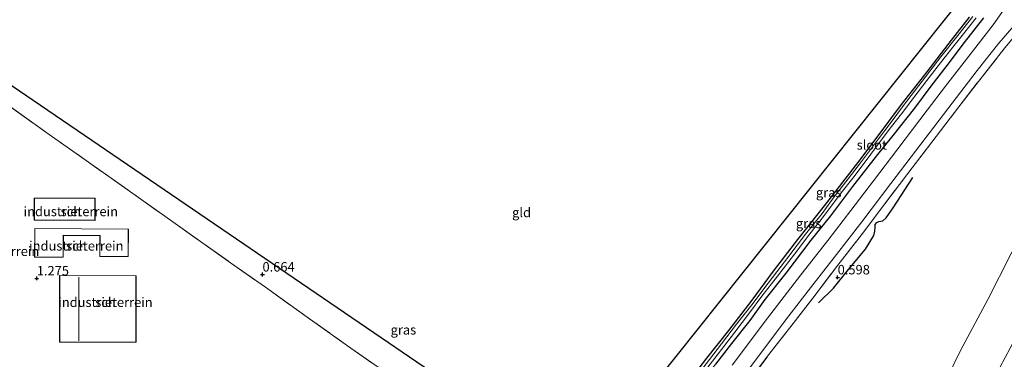
# Model space of a CAD drawing. Units: metres. Extents: x 114069 to 119781, y 557289 to 562500.
# Drawn here: x 114875 to 115135, y 557526 to 557616 of the extents above; entities that cross this region are included whole.
import ezdxf
from ezdxf.enums import TextEntityAlignment as Align

# ---------------------------------------------------------------- set-up
doc = ezdxf.new("R2010")
doc.units = ezdxf.units.M
doc.linetypes.add('IE-TERREINAFSCHEIDING', pattern=[10, 8, -2])
doc.layers.get('0').update_dxf_attribs({"lineweight": 25})
for name, color, linetype in [('B-ME-GW-HOOGTEPUNT-S-B1', 10, 'Continuous'), ('B-ME-GW-INSTEEKWATERGANG-L-B1', 10, 'Continuous'), ('B-ME-KG-KADASTRAAL-OPNAMEDTMGRENS-L-B1', 10, 'Continuous'), ('B-ME-OG-BREUK-L-B1', 10, 'Continuous')]:
    doc.layers.add(name, color=color, linetype=linetype)
for name, color, linetype, lineweight in [('B-ME-GW-KRUINLIJN-L-B1', 93, 'Continuous', 18), ('B-ME-GW-TEENLIJN-L-B1', 93, 'Continuous', 18), ('B-ME-IE-GRASLAND-GV-B6', 93, 'Continuous', 18), ('B-ME-IE-GRONDWERKLIJN-GROND_INGERICHT-GV-B6', 253, 'Continuous', 18), ('B-ME-IE-TERREINAFSCHEIDING-RASTERHEKWERK-L-B1', 8, 'IE-TERREINAFSCHEIDING', 18), ('B-ME-KG-KADASTRAAL-DAKRAND-L-B1', 13, 'Continuous', 18), ('B-ME-KG-KADASTRAAL-NOKLIJN-L-B1', 13, 'Continuous', 18), ('B-ME-OG-BEBOUWING-GV-B6', 173, 'Continuous', 18), ('B-ME-OG-WATER-GV-B6', 153, 'Continuous', 18), ('B-ME-VH-VERH_SOORT-BITUMEN-GV-B6', 8, 'IE-TERREINAFSCHEIDING-NATUURLIJK-HOUTWAL', 18)]:
    doc.layers.add(name, color=color, linetype=linetype, lineweight=lineweight)
doc.styles.add('NLCS-ISO', font='NLCS-ISO.TTF')
doc.linetypes.add('IE-TERREINAFSCHEIDING-NATUURLIJK-HOUTWAL', pattern='A,7,-1.5,[67,NLCS.SHX,S=0.75,R=45,X=0,Y=0],-1.5,7,-1.5,[70,NLCS.SHX,S=0.75,R=0,X=0,Y=0],-1.5', length=20)

# ---------------------------------------------------------------- blocks, each defined once
blk = doc.blocks.new('hoogtepunt')
for p, q in [((-0.5, 0), (0.5, 0)), ((0, 0.5), (0, -0.5))]:
    blk.add_line(p, q)

msp = doc.modelspace()

# ---------------------------------------------------------------- linework, layer by layer
at = {"layer": 'B-ME-GW-INSTEEKWATERGANG-L-B1'}
for points in [[(115048.897, 557516.671, 0.572), (115056.585, 557526.703, 0.536), (115062.372, 557533.969, 0.527), (115068.523, 557542.039, 0.54), (115074.178, 557549.71, 0.545), (115080.644, 557558.002, 0.545), (115087.653, 557566.918, 0.545), (115096.471, 557578.331, 0.531), (115101.311, 557584.707, 0.536), (115108.051, 557593.714, 0.54), (115114.833, 557602.363, 0.486), (115121.3, 557610.745, 0.491), (115126.048, 557616.808, 0.495)], [(115129.767, 557616.692, 0.63), (115124.657, 557610.094, 0.675), (115120.044, 557604.03, 0.738), (115115.838, 557598.546, 0.778), (115111.451, 557592.795, 0.8), (115105.798, 557585.528, 0.8), (115101.368, 557580.045, 0.8), (115095.083, 557572.066, 0.8), (115089.248, 557564.307, 0.688), (115084.095, 557557.844, 0.693), (115077.446, 557549.149, 0.702), (115071.93, 557542.15, 0.693), (115067.948, 557536.665, 0.693), (115063.11, 557530.513, 0.693), (115058.815, 557525.119, 0.693)]]:
    msp.add_polyline3d(points, dxfattribs=at)
at = {"layer": 'B-ME-GW-KRUINLIJN-L-B1'}
msp.add_polyline3d([(115160.289, 557578.775, 4.957), (115156.012, 557569.059, 4.894), (115151.217, 557559.044, 4.908), (115147.401, 557550.66, 4.912), (115142.264, 557539.643, 5.016), (115139.473, 557534.228, 5.031), (115134.158, 557524.403, 5.005), (115130.611, 557517.245, 5.031), (115126.046, 557508.233, 5.076), (115120.982, 557496.992, 5.344), (115116.418, 557488.055, 5.355), (115113.245, 557481.229, 5.355), (115109.244, 557473.143, 5.463), (115105.582, 557465.465, 5.448), (115102.231, 557459.869, 5.385), (115098.84, 557453.752, 5.355), (115095.834, 557449.567, 5.351), (115092.09, 557446.318, 5.437), (115087.979, 557443.778, 5.459), (115082.525, 557440.653, 5.545)], dxfattribs=at)
at = {"layer": 'B-ME-GW-TEENLIJN-L-B1'}
msp.add_polyline3d([(115078.763, 557451.434, 1.019), (115082.679, 557453.327, 1.042), (115086.079, 557455.35, 1.042), (115088.888, 557457.973, 1.049), (115091.221, 557461.641, 1.079), (115095.377, 557470.805, 1.068), (115099.904, 557479.743, 1.057), (115105.487, 557490.608, 1.027), (115111.191, 557502.924, 0.96), (115117.796, 557516.499, 0.93), (115123.572, 557528.48, 0.96), (115130.886, 557542.162, 0.953), (115136.997, 557554.14, 0.796), (115145.178, 557569.528, 0.774), (115149.821, 557579.023, 0.785), (115153.039, 557586.965, 0.867), (115158.221, 557599.248, 0.86), (115160.289, 557604.165, 0.857)], dxfattribs=at)
at = {"layer": 'B-ME-IE-GRASLAND-GV-B6'}
for points in [[(115135.169, 557618.947, 0.752), (115132.265, 557614.775, 0.739), (115126.464, 557607.292, 0.733), (115119.714, 557598.579, 0.733), (115114.834, 557592.244, 0.733), (115107.052, 557582.007, 0.733), (115100.653, 557573.56, 0.709), (115094.688, 557565.675, 0.728), (115088.561, 557557.817, 0.749), (115081.405, 557548.704, 0.749), (115072.621, 557537.238, 0.728), (115063.293, 557524.861, 0.733)], [(115038.469, 557501.507, 0.537), (115038.399, 557502.132, 0.652), (115040.074, 557504.586, 0.657), (115044.099, 557509.892, 0.675), (115048.897, 557516.671, 0.572), (115056.585, 557526.703, 0.536), (115062.372, 557533.969, 0.527), (115068.523, 557542.039, 0.54), (115074.178, 557549.71, 0.545), (115080.644, 557558.002, 0.545), (115087.653, 557566.918, 0.545), (115096.471, 557578.331, 0.531), (115101.311, 557584.707, 0.536), (115108.051, 557593.714, 0.54), (115114.833, 557602.363, 0.486), (115121.3, 557610.745, 0.491), (115126.048, 557616.808, 0.495)], [(115129.767, 557616.692, 0.63), (115124.657, 557610.094, 0.675), (115120.044, 557604.03, 0.738), (115115.838, 557598.546, 0.778), (115111.451, 557592.795, 0.8), (115105.798, 557585.528, 0.8), (115101.368, 557580.045, 0.8), (115095.083, 557572.066, 0.8), (115089.248, 557564.307, 0.688), (115084.095, 557557.844, 0.693), (115077.446, 557549.149, 0.702), (115071.93, 557542.15, 0.693), (115067.948, 557536.665, 0.693), (115063.11, 557530.513, 0.693), (115058.815, 557525.119, 0.693), (115054.652, 557519.276, 0.693), (115049.678, 557512.856, 0.693), (115045.694, 557507.192, 0.693), (115043.389, 557504.384, 0.697), (115040.901, 557501.039, 0.679), (115039.822, 557500.464, 0.648), (115039.105, 557500.469, 0.648), (115038.469, 557501.507, 0.537)], [(115052.575, 557518.8, -0.04), (115058.664, 557526.671, -0.04), (115063.98, 557533.509, -0.04), (115067.844, 557538.678, -0.04), (115071.12, 557543.086, -0.04), (115075.222, 557548.328, -0.04), (115079.711, 557554.204, -0.04), (115083.795, 557559.555, -0.04), (115087.382, 557564.125, -0.04), (115092.056, 557570.383, -0.04), (115095.219, 557574.227, -0.04), (115098.697, 557578.943, -0.04), (115102.175, 557583.587, -0.04), (115105.45, 557587.922, -0.04), (115108.044, 557591.278, -0.04), (115111.319, 557595.594, -0.04), (115114.796, 557600.129, -0.04), (115118.347, 557604.772, -0.04), (115122.007, 557609.378, -0.04), (115124.471, 557612.442, -0.04), (115127.819, 557616.631, -0.04)], [(115126.909, 557616.966, -0.04), (115122.918, 557611.943, -0.04), (115118.486, 557606.339, -0.04), (115113.555, 557599.9, -0.04), (115108.625, 557593.48, -0.04), (115105.294, 557589.036, -0.04), (115101.742, 557584.283, -0.04), (115097.51, 557578.66, -0.04), (115093.923, 557574.053, -0.04), (115090.207, 557569.284, -0.04), (115087.041, 557564.948, -0.04), (115082.646, 557559.435, -0.04), (115078.267, 557553.649, -0.04), (115072.803, 557546.521, -0.04), (115068.442, 557540.807, -0.04), (115064.45, 557535.62, -0.04), (115060.477, 557530.488, -0.04), (115055.197, 557523.668, -0.04)], [(115058.815, 557525.119, 0.693), (115063.11, 557530.513, 0.693), (115067.948, 557536.665, 0.693), (115071.93, 557542.15, 0.693), (115077.446, 557549.149, 0.702), (115084.095, 557557.844, 0.693), (115089.248, 557564.307, 0.688), (115095.083, 557572.066, 0.8), (115101.368, 557580.045, 0.8), (115105.798, 557585.528, 0.8), (115111.451, 557592.795, 0.8), (115115.838, 557598.546, 0.778), (115120.044, 557604.03, 0.738), (115124.657, 557610.094, 0.675), (115129.767, 557616.692, 0.63)], [(115062.405, 557516.834, 0.677), (115069.807, 557526.617, 0.677), (115077.373, 557536.748, 0.677), (115083.337, 557544.446, 0.674), (115091.497, 557554.869, 0.674), (115097.542, 557562.673, 0.679), (115105.189, 557572.831, 0.687), (115113.133, 557583.255, 0.677), (115121.43, 557594.134, 0.674), (115128.098, 557602.686, 0.677), (115133.818, 557609.982, 0.755), (115138.367, 557615.217, 0.765)], [(115135.394, 557608.681, 0.674), (115128.401, 557599.809, 0.669), (115123.223, 557593.1, 0.642), (115114.927, 557582.302, 0.653), (115109.748, 557575.513, 0.73), (115101.478, 557564.607, 0.687), (115098.088, 557560.09, 0.712), (115091.235, 557551.281, 0.693), (115084.593, 557542.567, 0.677), (115079.361, 557535.805, 0.65), (115072.638, 557527.172, 0.69), (115067.675, 557520.57, 0.677)]]:
    msp.add_polyline3d(points, dxfattribs=at)
at = {"layer": 'B-ME-IE-GRONDWERKLIJN-GROND_INGERICHT-GV-B6'}
for points in [[(114792.289, 557653.56, 0.453), (114983.704, 557523.057, 0.453), (115024.844, 557497.505, 0.453), (115125.224, 557623.457, 0.483)], [(115126.048, 557616.808, 0.495), (115121.3, 557610.745, 0.491), (115114.833, 557602.363, 0.486), (115108.051, 557593.714, 0.54), (115101.311, 557584.707, 0.536), (115096.471, 557578.331, 0.531), (115087.653, 557566.918, 0.545), (115080.644, 557558.002, 0.545), (115074.178, 557549.71, 0.545), (115068.523, 557542.039, 0.54), (115062.372, 557533.969, 0.527), (115056.585, 557526.703, 0.536), (115048.897, 557516.671, 0.572)], [(115067.675, 557520.57, 0.677), (115072.638, 557527.172, 0.69), (115079.361, 557535.805, 0.65), (115084.593, 557542.567, 0.677), (115091.235, 557551.281, 0.693), (115098.088, 557560.09, 0.712), (115101.478, 557564.607, 0.687), (115109.748, 557575.513, 0.73), (115114.927, 557582.302, 0.653), (115123.223, 557593.1, 0.642), (115128.401, 557599.809, 0.669), (115135.394, 557608.681, 0.674)], [(114972.512, 557522.256, 0.695), (114961.462, 557529.972, 0.695), (114950.194, 557537.98, 0.721), (114939.78, 557545.454, 0.671), (114930.525, 557551.917, 0.637), (114915.338, 557562.706, 0.464), (114896.831, 557575.76, 0.465), (114881.716, 557586.457, 0.447), (114863.681, 557599.271, 0.63)], [(114863.681, 557599.271, 0.63), (114881.716, 557586.457, 0.447), (114896.831, 557575.76, 0.465), (114915.338, 557562.706, 0.464), (114930.525, 557551.917, 0.637)], [(114894.746, 557563.096, 1.147), (114894.758, 557568.961, 1.147), (114878.652, 557568.992, 1.147), (114878.641, 557563.127, 1.147), (114894.746, 557563.096, 1.147)], [(114878.731, 557553.418, 1.085), (114886.295, 557553.366, 1.085), (114886.335, 557559.098, 1.085), (114895.998, 557559.031, 1.085), (114895.961, 557553.583, 1.085), (114903.493, 557553.531, 1.085), (114903.543, 557560.812, 1.085), (114878.783, 557560.982, 1.085), (114878.731, 557553.418, 1.085)], [(115136.997, 557554.14, 0.796), (115130.886, 557542.162, 0.953), (115123.572, 557528.48, 0.96), (115117.796, 557516.499, 0.93)], [(115117.796, 557516.499, 0.93), (115123.572, 557528.48, 0.96), (115130.886, 557542.162, 0.953), (115136.997, 557554.14, 0.796)], [(114930.525, 557551.917, 0.637), (114939.78, 557545.454, 0.671), (114950.194, 557537.98, 0.721), (114961.462, 557529.972, 0.695), (114972.512, 557522.256, 0.695)], [(114905.559, 557548.47, 1.113), (114885.327, 557548.55, 1.113), (114885.361, 557530.872, 1.113), (114905.559, 557530.908, 1.113), (114905.559, 557548.47, 1.113)], [(115134.158, 557524.403, 5.005), (115139.473, 557534.228, 5.031)], [(115139.473, 557534.228, 5.031), (115134.158, 557524.403, 5.005)]]:
    msp.add_polyline3d(points, dxfattribs=at)
at = {"layer": 'B-ME-IE-TERREINAFSCHEIDING-RASTERHEKWERK-L-B1'}
for points in [[(114792.289, 557649.855, 0.759), (114806.308, 557639.942, 0.582), (114823.654, 557627.698, 0.569), (114839.166, 557616.487, 0.62), (114846.055, 557611.725, 0.627), (114850.036, 557608.974, 0.631), (114863.681, 557599.271, 0.63), (114881.716, 557586.457, 0.447), (114896.831, 557575.76, 0.465), (114915.338, 557562.706, 0.464), (114930.525, 557551.917, 0.637)], [(115028.73, 557471.909, 0.902), (115031.978, 557475.299, 0.897), (115038.939, 557483.392, 0.892), (115042.002, 557487.348, 0.897), (115046.067, 557492.371, 0.873), (115051.082, 557498.839, 0.8), (115055.989, 557505.2, 0.792), (115062.442, 557513.674, 0.677), (115067.675, 557520.57, 0.677), (115072.638, 557527.172, 0.69), (115079.361, 557535.805, 0.65), (115084.593, 557542.567, 0.677), (115091.235, 557551.281, 0.693), (115098.088, 557560.09, 0.712), (115101.478, 557564.607, 0.687), (115109.748, 557575.513, 0.73), (115114.927, 557582.302, 0.653), (115123.223, 557593.1, 0.642), (115128.401, 557599.809, 0.669), (115135.394, 557608.681, 0.674), (115139.105, 557613.089, 0.671), (115143.275, 557617.736, 0.671)], [(114930.525, 557551.917, 0.637), (114939.78, 557545.454, 0.671), (114950.194, 557537.98, 0.721), (114961.462, 557529.972, 0.695), (114972.512, 557522.256, 0.695), (114985.776, 557512.884, 0.657), (114998.769, 557503.806, 0.659), (115000.748, 557502.662, 0.659), (115016.945, 557495.586, 0.655), (115027.575, 557487.6, 0.728), (115035.74, 557497.791, 0.537)]]:
    msp.add_polyline3d(points, dxfattribs=at)
at = {"layer": 'B-ME-KG-KADASTRAAL-DAKRAND-L-B1'}
for points in [[(114894.697, 557563.146, 3.876), (114878.691, 557563.176, 3.876), (114878.702, 557568.942, 3.331), (114894.708, 557568.912, 3.331), (114894.697, 557563.146, 3.876)], [(114878.782, 557553.467, 3.69), (114878.833, 557560.932, 3.69), (114903.493, 557560.762, 3.69), (114903.443, 557553.581, 3.69), (114896.011, 557553.633, 3.69), (114896.048, 557559.081, 3.69), (114886.285, 557559.148, 3.69), (114886.246, 557553.416, 3.69), (114878.782, 557553.467, 3.69)], [(114905.509, 557548.42, 4.303), (114905.509, 557530.958, 4.304), (114885.411, 557530.922, 6.269), (114885.377, 557548.499, 6.272), (114905.509, 557548.42, 4.303)]]:
    msp.add_polyline3d(points, dxfattribs=at)
at = {"layer": 'B-ME-KG-KADASTRAAL-NOKLIJN-L-B1'}
msp.add_line((114890.44, 557548.126, 7.497), (114890.446, 557531.222, 7.497), dxfattribs=at)
at = {"layer": 'B-ME-KG-KADASTRAAL-OPNAMEDTMGRENS-L-B1'}
msp.add_polyline3d([(114792.289, 557653.56, 0.453), (114983.704, 557523.057, 0.453), (115024.844, 557497.505, 0.453), (115125.224, 557623.457, 0.483), (115125.299, 557623.551, 0.422), (115125.707, 557624.235, 0.017), (115125.76, 557624.347, -0.049), (115126.05, 557624.962, -0.051), (115126.23, 557625.344, 0.213), (115126.419, 557625.669, 0.424), (115126.738, 557626.218, 0.429), (115135.979, 557644.668, 0.611), (115136.041, 557644.791, 0.613), (115137.219, 557647.672, 0.649), (115160.289, 557710.415, 0.453)], dxfattribs=at)
at = {"layer": 'B-ME-OG-BEBOUWING-GV-B6'}
for points in [[(114894.746, 557563.096, 1.147), (114878.641, 557563.127, 1.147), (114878.652, 557568.992, 1.147), (114894.758, 557568.961, 1.147), (114894.746, 557563.096, 1.147)], [(114878.731, 557553.418, 1.085), (114878.783, 557560.982, 1.085), (114903.543, 557560.812, 1.085), (114903.493, 557553.531, 1.085), (114895.961, 557553.583, 1.085), (114895.998, 557559.031, 1.085), (114886.335, 557559.098, 1.085), (114886.295, 557553.366, 1.085), (114878.731, 557553.418, 1.085)], [(114905.559, 557548.47, 1.113), (114905.559, 557530.908, 1.113), (114885.361, 557530.872, 1.113), (114885.327, 557548.55, 1.113), (114905.559, 557548.47, 1.113)]]:
    msp.add_polyline3d(points, dxfattribs=at)
at = {"layer": 'B-ME-OG-BREUK-L-B1'}
msp.add_polyline3d([(115086.055, 557541.326, 0.386), (115090.082, 557545.204, 0.386), (115094.04, 557550.139, 0.381), (115098.508, 557555.532, 0.306), (115100.747, 557559.077, 0.285), (115101.026, 557560.214, 0.149), (115101.061, 557561.269, 0.089), (115101.125, 557562.047, 0.099), (115101.549, 557562.524, 0.109), (115102.038, 557562.827, 0.165), (115103.131, 557563.017, 0.245), (115104.01, 557563.798, 0.27), (115105.87, 557566.415, 0.336), (115111.021, 557574.427, 0.441)], dxfattribs=at)
at = {"layer": 'B-ME-OG-WATER-GV-B6'}
for points in [[(115127.819, 557616.631, -0.04), (115124.471, 557612.442, -0.04), (115122.007, 557609.378, -0.04), (115118.347, 557604.772, -0.04), (115114.796, 557600.129, -0.04), (115111.319, 557595.594, -0.04), (115108.044, 557591.278, -0.04), (115105.45, 557587.922, -0.04), (115102.175, 557583.587, -0.04), (115098.697, 557578.943, -0.04), (115095.219, 557574.227, -0.04), (115092.056, 557570.383, -0.04), (115087.382, 557564.125, -0.04), (115083.795, 557559.555, -0.04), (115079.711, 557554.204, -0.04), (115075.222, 557548.328, -0.04), (115071.12, 557543.086, -0.04), (115067.844, 557538.678, -0.04), (115063.98, 557533.509, -0.04), (115058.664, 557526.671, -0.04), (115052.575, 557518.8, -0.04)], [(115055.197, 557523.668, -0.04), (115060.477, 557530.488, -0.04), (115064.45, 557535.62, -0.04), (115068.442, 557540.807, -0.04), (115072.803, 557546.521, -0.04), (115078.267, 557553.649, -0.04), (115082.646, 557559.435, -0.04), (115087.041, 557564.948, -0.04), (115090.207, 557569.284, -0.04), (115093.923, 557574.053, -0.04), (115097.51, 557578.66, -0.04), (115101.742, 557584.283, -0.04), (115105.294, 557589.036, -0.04), (115108.625, 557593.48, -0.04), (115113.555, 557599.9, -0.04), (115118.486, 557606.339, -0.04), (115122.918, 557611.943, -0.04), (115126.909, 557616.966, -0.04)]]:
    msp.add_polyline3d(points, dxfattribs=at)
at = {"layer": 'B-ME-VH-VERH_SOORT-BITUMEN-GV-B6'}
for points in [[(115063.293, 557524.861, 0.733), (115072.621, 557537.238, 0.728), (115081.405, 557548.704, 0.749), (115088.561, 557557.817, 0.749), (115094.688, 557565.675, 0.728), (115100.653, 557573.56, 0.709), (115107.052, 557582.007, 0.733), (115114.834, 557592.244, 0.733), (115119.714, 557598.579, 0.733), (115126.464, 557607.292, 0.733), (115132.265, 557614.775, 0.739), (115135.169, 557618.947, 0.752)], [(115138.367, 557615.217, 0.765), (115133.818, 557609.982, 0.755), (115128.098, 557602.686, 0.677), (115121.43, 557594.134, 0.674), (115113.133, 557583.255, 0.677), (115105.189, 557572.831, 0.687), (115097.542, 557562.673, 0.679), (115091.497, 557554.869, 0.674), (115083.337, 557544.446, 0.674), (115077.373, 557536.748, 0.677), (115069.807, 557526.617, 0.677), (115062.405, 557516.834, 0.677)]]:
    msp.add_polyline3d(points, dxfattribs=at)

# ---------------------------------------------------------------- block references
at = {"layer": 'B-ME-GW-HOOGTEPUNT-S-B1', "rotation": 90}
for p in [(114879.305, 557547.759, 1.275), (114879.305, 557547.759, 1.275), (114939.013, 557548.786, 0.664), (114939.013, 557548.786, 0.664), (115091.165, 557548.041, 0.598), (115091.165, 557548.041, 0.598)]:
    msp.add_blockref('hoogtepunt', p, dxfattribs=at)

# ---------------------------------------------------------------- texts
at = {"layer": 'B-ME-GW-HOOGTEPUNT-S-B1', "ltscale": 0.2, "style": 'NLCS-ISO'}
for s, p in [('0.664', (114939.013, 557548.786, 0.664)), ('0.664', (114939.013, 557548.786, 0.664)), ('1.275', (114879.305, 557547.759, 1.275)), ('1.275', (114879.305, 557547.759, 1.275)), ('0.598', (115091.165, 557548.041, 0.598)), ('0.598', (115091.165, 557548.041, 0.598))]:
    msp.add_text(s, height=2.5, dxfattribs=at).set_placement(p, align=Align.BOTTOM_LEFT)
at = {"layer": 'B-ME-IE-GRASLAND-GV-B6', "ltscale": 0.2, "style": 'NLCS-ISO'}
for p in [(115088.798, 557570.471), (115083.494, 557562.293), (114976.289, 557534.166)]:
    msp.add_text('gras', height=2.5, dxfattribs=at).set_placement(p, align=Align.MIDDLE_CENTER)
at = {"layer": 'B-ME-IE-GRONDWERKLIJN-GROND_INGERICHT-GV-B6', "ltscale": 0.2, "style": 'NLCS-ISO'}
for s, p in [('industrieterrein', (114888.309, 557565.454)), ('gld', (115007.555, 557565.194)), ('industrieterrein', (114889.763, 557556.36)), ('industrieterrein', (114867.485, 557554.931)), ('industrieterrein', (114897.473, 557541.454))]:
    msp.add_text(s, height=2.5, dxfattribs=at).set_placement(p, align=Align.MIDDLE_CENTER)
at = {"layer": 'B-ME-OG-BEBOUWING-GV-B6', "ltscale": 0.2, "style": 'NLCS-ISO'}
for p in [(114888.309, 557565.454), (114889.763, 557556.36), (114897.473, 557541.454)]:
    msp.add_text('sch', height=2.5, dxfattribs=at).set_placement(p, align=Align.MIDDLE_CENTER)
at = {"layer": 'B-ME-OG-WATER-GV-B6', "ltscale": 0.2, "style": 'NLCS-ISO'}
msp.add_text('sloot', height=2.5, dxfattribs=at).set_placement((115100.182, 557583.047), align=Align.MIDDLE_CENTER)

doc.saveas('drawing.dxf')
